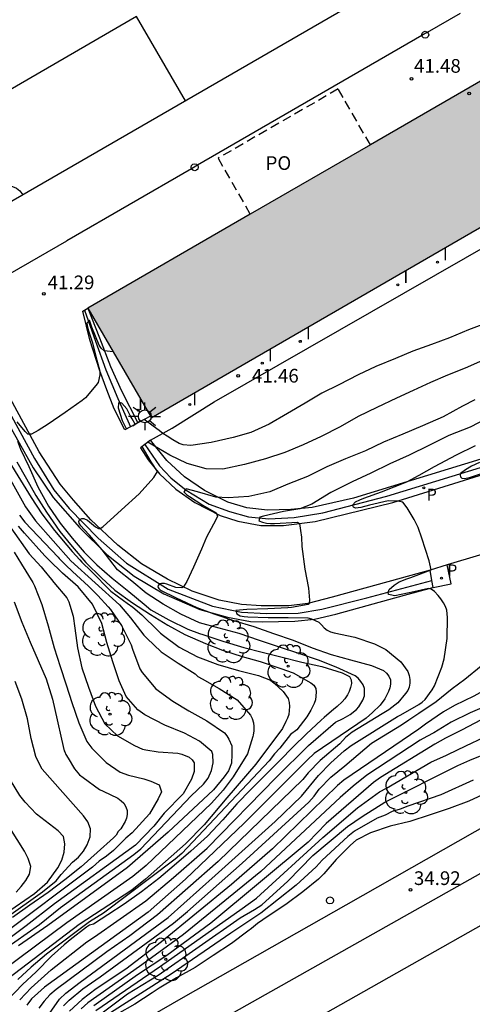
# Model space of a CAD drawing. Units: metres. Extents: x 579594 to 579946, y 4795289 to 4795541.
# Drawn here: x 579657 to 579682, y 4795397 to 4795451 of the extents above; entities that cross this region are included whole.
import ezdxf

# ---------------------------------------------------------------- set-up
doc = ezdxf.new("R2010")
doc.units = ezdxf.units.M
doc.linetypes.add('TRAZOS_NORMALES', pattern=[0.75, 0.5, -0.25])
for name, color, linetype in [('020104', 34, 'Continuous'), ('020204', 9, 'Continuous'), ('020308', 9, 'Continuous'), ('050103', 4, 'Continuous'), ('060121', 9, 'Continuous'), ('060124', 9, 'Continuous'), ('060144', 9, 'Continuous'), ('060145', 9, 'Continuous'), ('070105', 6, 'Continuous'), ('070106', 6, 'Continuous'), ('070114', 9, 'Continuous'), ('080121', 9, 'TRAZOS_NORMALES'), ('080201', 9, 'Continuous'), ('080316', 9, 'Continuous'), ('100116', 71, 'Continuous'), ('100120', 9, 'Continuous'), ('100202', 3, 'Continuous'), ('110101', 9, 'Continuous'), ('110103', 9, 'Continuous'), ('210201', 9, 'Continuous'), ('210205', 4, 'Continuous'), ('210301', 9, 'Continuous'), ('210305', 4, 'Continuous'), ('250206', 9, 'Continuous'), ('270204', 9, 'Continuous'), ('270304', 9, 'Continuous'), ('990501', 21, 'Continuous')]:
    doc.layers.add(name, color=color, linetype=linetype)
doc.layers.add('020105', color=24, linetype='Continuous', lineweight=30)
doc.layers.add('080111', color=7, linetype='Continuous', lineweight=30)
doc.styles.add('ARIAL', font='arial.ttf', dxfattribs={"height": 1})
doc.styles.add('ROMANS', font='romans__.ttf', dxfattribs={"height": 1})

# ---------------------------------------------------------------- blocks, each defined once
blk = doc.blocks.new('FAROLA')
for p, q in [((0, 0.355), (0, 0.755)), ((-0.355, 0), (-0.895, 0)), ((-0.63, 0.51), (-0.255, 0.245)), ((0.605, 0.49), (0.276, 0.223)), ((0.355, 0), (0.855, 0)), ((-0.65, -0.52), (-0.255, -0.24)), ((0, -0.355), (0, -0.755)), ((0.585, -0.52), (0.256, -0.246))]:
    blk.add_line(p, q)
blk.add_circle((0, 0), 0.355)
blk = doc.blocks.new('REIND')
blk.add_circle((0, 0), 0.055)
blk = doc.blocks.new('PLUVI3')
blk.add_circle((0, 0), 0.055)
blk = doc.blocks.new('ARBOL')
blk.add_circle((0, 0), 0.0587)
for centre, radius, start, end in [((-0.28, 0.855), 0.3, 359.2878, 173.6078), ((0.097, 0.97), 0.21, 23.1565, 160.4665), ((0.438, 0.881), 0.24, 301.578, 139.328), ((-0.564, 0.381), 0.532, 92.28, 254.58), ((0.656, 0.288), 0.443, 319.8556, 114.7656), ((-0.091, 0.321), 0.12, 119.14, 310.56), ((0.819, -0.249), 0.383, 235.5275, 62.0275), ((-0.556, -0.339), 0.555, 142.64, 266.54), ((-0.039, -0.384), 0.21, 189.64, 323.88), ((-0.301, -0.676), 0.45, 213.78, 295.32), ((0.299, -0.624), 0.532, 224.67, 0.24)]:
    blk.add_arc(centre, radius, start, end)
blk = doc.blocks.new('PUNTO')
blk.add_circle((0, 0), 0.075)
blk = doc.blocks.new('COTAPU')
blk.add_circle((0, 0), 0.075)
blk = doc.blocks.new('PLUVI1')
blk.add_circle((0, 0), 0.055)

msp = doc.modelspace()

# ---------------------------------------------------------------- hatches: boundary and pattern name
at = {"layer": '990501'}
msp.add_hatch(color=256, dxfattribs=at).paths.add_polyline_path([(579706.791, 4795453.432), (579703.346, 4795459.418), (579690.731, 4795452.126), (579690.002, 4795453.387), (579683.493, 4795449.623), (579684.222, 4795448.362), (579661.124, 4795435.008), (579664.591, 4795429.012), (579684.254, 4795440.409)])

# ---------------------------------------------------------------- linework, layer by layer
at = {"layer": '020104', "flags": 128}
for points, elevation in [([(579662.506, 4795432.618), (579662.018, 4795432.664), (579661.866, 4795432.808), (579661.754, 4795432.988), (579661.354, 4795433.956), (579661.216, 4795434.342), (579661.082, 4795434.176), (579661.104, 4795433.972), (579661.16, 4795433.768), (579661.298, 4795433.376), (579661.358, 4795433.17), (579661.616, 4795432.16), (579661.672, 4795431.956), (579661.778, 4795431.56), (579661.778, 4795431.348), (579661.694, 4795430.944), (579661.568, 4795430.772), (579661.002, 4795430.094), (579660.812, 4795429.95), (579659.894, 4795429.304), (579658.97, 4795428.666), (579658.418, 4795428.31), (579658.046, 4795428.104), (579657.846, 4795428.102), (579657.704, 4795428.256), (579657.268, 4795428.78)], 41), ([(579683.14, 4795434.279), (579681.934, 4795433.817), (579680.896, 4795433.383), (579679.91, 4795433.01), (579678.89, 4795432.652), (579677.93, 4795432.254), (579676.856, 4795431.82), (579675.902, 4795431.352), (579674.85, 4795430.814), (579673.92, 4795430.35), (579672.996, 4795429.814), (579672.03, 4795429.238), (579671.032, 4795428.664), (579670.034, 4795428.202), (579669.066, 4795427.92), (579667.874, 4795427.646), (579666.752, 4795427.492), (579666.33, 4795427.53), (579666.126, 4795427.598), (579665.77, 4795427.798), (579665.466, 4795428.006), (579665.231, 4795428.151), (579665.023, 4795428.304), (579664.707, 4795428.545), (579664.213, 4795428.913)], 41), ([(579682.862, 4795432.209), (579681.74, 4795431.73), (579680.788, 4795431.344), (579679.854, 4795430.938), (579678.904, 4795430.502), (579678, 4795430.072), (579676.92, 4795429.578), (579675.906, 4795429.07), (579674.918, 4795428.508), (579673.878, 4795427.99), (579672.888, 4795427.524), (579671.896, 4795427.108), (579670.84, 4795426.758), (579669.68, 4795426.45), (579668.5, 4795426.194), (579667.594, 4795426.208), (579666.554, 4795426.504), (579665.616, 4795426.954), (579664.672, 4795427.508), (579664.404, 4795427.667)], 40.5), ([(579663.725, 4795428.651), (579663.552, 4795428.956), (579663.448, 4795429.128), (579663.261, 4795429.49), (579662.982, 4795429.807), (579662.867, 4795429.835), (579662.799, 4795429.801), (579662.792, 4795429.554), (579663.006, 4795428.864), (579663.237, 4795428.388)], 40.5), ([(579682.92, 4795428.962), (579682.018, 4795428.5), (579680.854, 4795428.032), (579679.752, 4795427.486), (579678.678, 4795426.97), (579677.62, 4795426.496), (579676.584, 4795425.986), (579675.562, 4795425.506), (579674.404, 4795424.926), (579673.361, 4795424.274), (579672.717, 4795424.034), (579671.812, 4795423.876), (579670.722, 4795423.632), (579670.524, 4795423.566), (579670.48, 4795423.37), (579670.678, 4795423.288), (579670.892, 4795423.244), (579671.114, 4795423.224), (579671.326, 4795423.224), (579672.58, 4795423.298), (579672.696, 4795423.226), (579672.751, 4795422.842), (579672.795, 4795422.481), (579672.817, 4795421.972), (579672.994, 4795420.732), (579673.18, 4795419.677), (579673.237, 4795419.038), (579673.221, 4795418.862), (579673.161, 4795418.791), (579672.256, 4795418.626), (579672.056, 4795418.612), (579670.97, 4795418.562), (579669.822, 4795418.526), (579669.21, 4795418.47), (579669.262, 4795418.274), (579669.458, 4795418.178), (579669.67, 4795418.138), (579669.876, 4795418.124), (579670.982, 4795418.084), (579672.066, 4795418.084), (579673.15, 4795418.064), (579673.358, 4795418.004), (579673.742, 4795417.822), (579673.9, 4795417.682), (579674.05, 4795417.52), (579674.208, 4795417.388), (579674.394, 4795417.296), (579674.589, 4795417.234), (579675.711, 4795416.996), (579676.789, 4795416.644), (579677.405, 4795416.328), (579678.229, 4795415.658), (579678.603, 4795415.118), (579678.677, 4795414.902), (579678.715, 4795414.688), (579678.717, 4795414.48), (579678.689, 4795414.276), (579678.607, 4795414.092), (579678.493, 4795413.922), (579678.069, 4795413.42), (579677.895, 4795413.28), (579677.577, 4795413.024), (579677.202, 4795412.802), (579675.565, 4795411.813), (579675.21, 4795411.516), (579674.889, 4795411.168), (579673.817, 4795410.25), (579673.166, 4795409.586), (579672.875, 4795409.222), (579668.251, 4795404.734), (579664.941, 4795401.814), (579663.431, 4795400.657), (579662.173, 4795399.781), (579659.402, 4795397.731), (579659.047, 4795397.433), (579658.745, 4795397.089), (579658.458, 4795396.708)], 39.5), ([(579657.288, 4795427.734), (579657.452, 4795427.298), (579657.906, 4795426.334), (579658.396, 4795425.234), (579658.978, 4795424.18), (579659.614, 4795423.244), (579660.274, 4795422.428), (579660.938, 4795421.65), (579661.63, 4795420.956), (579662.454, 4795420.24), (579663.368, 4795419.502), (579664.206, 4795418.814), (579664.57, 4795418.506), (579665.564, 4795417.952), (579666.602, 4795417.442), (579667.228, 4795417.208), (579667.42, 4795417.148), (579668.5, 4795416.79), (579669.654, 4795416.448), (579670.652, 4795416.182), (579671.67, 4795415.922), (579672.822, 4795415.646), (579673.913, 4795415.394), (579675.027, 4795415.056), (579675.419, 4795414.846), (579675.525, 4795414.672), (579675.531, 4795414.464), (579675.487, 4795414.25), (579675.415, 4795414.036), (579675.321, 4795413.842), (579675.179, 4795413.638), (579675.027, 4795413.468), (579674.743, 4795413.218), (579674.558, 4795413.056), (579674.193, 4795412.736), (579674.035, 4795412.61), (579673.885, 4795412.462), (579673.067, 4795411.72), (579672.347, 4795411.012), (579671.625, 4795410.264), (579670.855, 4795409.498), (579670.039, 4795408.672), (579669.277, 4795407.886), (579668.497, 4795407.02), (579667.667, 4795406.111), (579666.751, 4795405.291), (579665.851, 4795404.515), (579665.009, 4795403.801), (579664.067, 4795403.081), (579663.108, 4795402.395), (579662.22, 4795401.819), (579661.85, 4795401.573), (579661.434, 4795401.307), (579661.23, 4795401.241), (579661.058, 4795401.131), (579660.168, 4795400.447), (579659.832, 4795400.175), (579659.15, 4795399.545), (579658.31, 4795398.697), (579657.556, 4795398.007), (579656.764, 4795397.155)], 41), ([(579657.407, 4795397.16), (579658.031, 4795397.82), (579659.119, 4795398.813), (579661.084, 4795400.34), (579661.486, 4795400.611), (579664.294, 4795402.579), (579665.814, 4795403.853), (579667.645, 4795405.453), (579671.412, 4795409.323), (579673.184, 4795411.084), (579674.669, 4795412.356), (579675.088, 4795412.552), (579675.462, 4795412.77), (579675.799, 4795413.04), (579675.935, 4795413.194), (579676.153, 4795413.564), (579676.237, 4795413.788), (579676.251, 4795413.994), (579676.239, 4795414.2), (579676.167, 4795414.406), (579676.047, 4795414.586), (579675.893, 4795414.756), (579675.739, 4795414.888), (579674.693, 4795415.356), (579673.735, 4795415.746), (579672.658, 4795416.114), (579671.61, 4795416.458), (579670.502, 4795416.824), (579669.392, 4795417.2), (579668.304, 4795417.494), (579667.226, 4795417.798), (579666.218, 4795418.266), (579665.25, 4795418.804), (579664.318, 4795419.406), (579663.526, 4795420.064), (579662.744, 4795420.694), (579661.919, 4795421.777), (579661.229, 4795422.591), (579660.927, 4795422.896), (579660.753, 4795423.099), (579660.654, 4795423.249), (579660.635, 4795423.325), (579660.654, 4795423.394), (579660.69, 4795423.443), (579660.799, 4795423.489), (579660.913, 4795423.495), (579661.115, 4795423.413), (579661.551, 4795423.048), (579661.718, 4795422.956), (579661.811, 4795422.952), (579661.957, 4795423.042), (579662.968, 4795423.965), (579663.929, 4795424.844), (579664.734, 4795425.74), (579664.944, 4795426.065), (579664.584, 4795426.602), (579664.093, 4795427.435)], 40.5), ([(579659.032, 4795396.414), (579659.583, 4795397.207), (579659.935, 4795397.536), (579660.706, 4795398.126), (579665.519, 4795401.675), (579668.093, 4795403.959), (579671.359, 4795406.924), (579672.799, 4795408.306), (579673.733, 4795409.439), (579674.412, 4795410.137), (579675.138, 4795410.782), (579675.524, 4795411.079), (579678.05, 4795412.659), (579678.227, 4795412.76), (579679.215, 4795413.326), (579679.395, 4795413.45), (579679.561, 4795413.594), (579679.949, 4795414.13), (579680.065, 4795414.338), (579680.475, 4795415.36), (579680.597, 4795415.816), (579680.767, 4795416.94), (579680.771, 4795418.076), (579680.769, 4795418.282), (579680.737, 4795418.48), (579680.665, 4795418.678), (579680.561, 4795418.874), (579680.422, 4795419.11), (579680.27, 4795419.281), (579680.068, 4795419.502), (579679.884, 4795419.629), (579679.75, 4795419.66), (579678.939, 4795419.486), (579677.893, 4795419.268), (579677.638, 4795419.312), (579677.55, 4795419.344), (579677.539, 4795419.469), (579677.601, 4795419.616), (579677.866, 4795419.857), (579678.138, 4795420.027), (579678.561, 4795420.196), (579678.773, 4795420.276), (579679.878, 4795420.691), (579679.769, 4795421.176), (579679.376, 4795422.416), (579679.174, 4795423.011), (579678.96, 4795423.441), (579678.686, 4795423.902), (579678.58, 4795424.087), (579678.342, 4795424.383), (579678.067, 4795424.452), (579677.544, 4795424.458), (579676.522, 4795424.234), (579676.042, 4795424.102), (579675.757, 4795424.064), (579675.637, 4795424.115), (579675.589, 4795424.231), (579675.751, 4795424.412), (579675.986, 4795424.526), (579676.216, 4795424.618), (579677.178, 4795424.947), (579678.561, 4795425.505), (579679.227, 4795425.871), (579680.062, 4795426.339), (579681.27, 4795426.986), (579682.305, 4795427.496)], 39), ([(579656.814, 4795426.638), (579657.458, 4795425.596), (579658.026, 4795424.648), (579658.626, 4795423.754), (579659.316, 4795422.846), (579660.272, 4795421.697), (579660.684, 4795421.237), (579660.804, 4795421.103), (579661.315, 4795420.623), (579662.378, 4795419.517), (579663.076, 4795419.006), (579663.278, 4795418.861), (579663.587, 4795418.641), (579664.087, 4795418.235), (579664.946, 4795417.368), (579665.094, 4795417.226), (579665.264, 4795417.09), (579666.124, 4795416.452), (579667.126, 4795415.936), (579668.232, 4795415.502), (579669.354, 4795415.176), (579670.45, 4795414.908), (579671.118, 4795414.652), (579671.31, 4795414.494), (579671.806, 4795414.036), (579672.081, 4795413.658), (579672.131, 4795413.436), (579672.145, 4795413.214), (579672.107, 4795412.774), (579672.037, 4795412.578), (579671.956, 4795412.39), (579671.759, 4795412.005), (579670.315, 4795410.058), (579668.724, 4795408.216), (579667.484, 4795406.734), (579666.467, 4795405.706), (579664.285, 4795403.762), (579663.527, 4795403.163), (579660.656, 4795401.286), (579656.744, 4795398.29)], 42), ([(579657.254, 4795426.6), (579657.78, 4795425.668), (579658.294, 4795424.756), (579658.876, 4795423.84), (579659.598, 4795422.788), (579660.272, 4795421.974), (579661.026, 4795421.098), (579661.874, 4795420.25), (579662.61, 4795419.578), (579663.568, 4795418.88), (579664.548, 4795418.244), (579665.506, 4795417.67), (579666.432, 4795417.152), (579667.556, 4795416.654), (579668.49, 4795416.294), (579669.564, 4795415.94), (579670.552, 4795415.67), (579671.672, 4795415.284), (579672.346, 4795415.05), (579673.313, 4795414.51), (579673.473, 4795414.386), (579673.589, 4795414.2), (579673.601, 4795414), (579673.565, 4795413.578), (579673.497, 4795413.38), (579673.311, 4795413.002), (579673.1, 4795412.649), (579672.546, 4795411.93), (579672.195, 4795411.672), (579671.626, 4795410.925), (579671.325, 4795410.613), (579671.029, 4795410.236), (579666.261, 4795405.174), (579665.901, 4795404.867), (579661.983, 4795401.902), (579661.216, 4795401.428), (579658.871, 4795399.662), (579658.03, 4795398.942), (579657.3, 4795398.285)], 41.5), ([(579682.522, 4795426.565), (579682.083, 4795426.353), (579681.754, 4795426.163), (579681.488, 4795425.95), (579681.463, 4795425.866), (579681.482, 4795425.777), (579681.558, 4795425.701), (579681.711, 4795425.693), (579681.986, 4795425.744), (579682.581, 4795425.936)], 38.5), ([(579657.405, 4795423.681), (579657.685, 4795423.296), (579659.502, 4795421.375), (579659.572, 4795421.312), (579659.926, 4795420.948), (579660.294, 4795420.606), (579661.16, 4795419.796), (579661.676, 4795419.28), (579662.241, 4795418.66), (579662.374, 4795418.514), (579662.978, 4795417.646), (579663.504, 4795416.59), (579663.578, 4795416.356), (579663.962, 4795415.268), (579664.094, 4795415.074), (579664.838, 4795414.176), (579665.768, 4795413.512), (579666.64, 4795412.976), (579667.63, 4795412.428), (579668.594, 4795411.78), (579668.73, 4795411.6), (579668.832, 4795411.424), (579668.995, 4795411.051), (579669.003, 4795410.594), (579668.972, 4795410.11), (579668.807, 4795409.694), (579668.579, 4795409.357), (579667.998, 4795408.65), (579665.516, 4795406.339), (579663.306, 4795404.401), (579658.942, 4795401.222), (579657.346, 4795400.124)], 43), ([(579656.93, 4795422.994), (579657.933, 4795421.559), (579658.572, 4795420.856), (579658.728, 4795420.678), (579659.142, 4795420.158), (579659.28, 4795419.994), (579659.986, 4795419.148), (579660.088, 4795418.942), (579660.154, 4795418.75), (579660.328, 4795418.16), (579660.42, 4795417.506), (579660.568, 4795416.428), (579660.81, 4795415.318), (579661.168, 4795414.27), (579661.55, 4795413.236), (579662.066, 4795412.27), (579662.744, 4795411.604), (579663.682, 4795411.07), (579664.112, 4795410.886), (579664.306, 4795410.834), (579664.964, 4795410.738), (579666.038, 4795410.654), (579666.262, 4795410.596), (579666.658, 4795410.432), (579666.83, 4795410.292), (579666.946, 4795410.128), (579666.938, 4795409.658), (579666.802, 4795409.232), (579666.336, 4795408.442), (579665.306, 4795407.378), (579664.735, 4795406.666), (579663.728, 4795405.623), (579659.309, 4795402.414), (579657.759, 4795401.215), (579656.194, 4795400.051)], 44), ([(579656.463, 4795399.858), (579658.489, 4795401.292), (579659.633, 4795402.21), (579663.646, 4795405.123), (579664.027, 4795405.431), (579666.778, 4795408.326), (579667.456, 4795408.966), (579667.699, 4795409.286), (579667.888, 4795409.707), (579667.974, 4795410.126), (579667.966, 4795410.586), (579667.908, 4795410.744), (579667.236, 4795411.312), (579666.406, 4795411.744), (579665.33, 4795412.196), (579664.238, 4795412.758), (579663.854, 4795413.038), (579663.23, 4795413.754), (579662.84, 4795414.622), (579662.494, 4795415.65), (579662.172, 4795416.712), (579661.892, 4795417.756), (579661.384, 4795418.818), (579660.608, 4795419.752), (579659.752, 4795420.508), (579659.014, 4795421.21), (579658.783, 4795421.459), (579657.668, 4795422.69), (579657.351, 4795423.072)], 43.5), ([(579657.097, 4795421.656), (579657.504, 4795420.994), (579658.12, 4795420.002), (579658.212, 4795419.814), (579658.61, 4795418.798), (579658.958, 4795417.62), (579659.298, 4795416.416), (579659.612, 4795415.408), (579659.95, 4795414.394), (579660.262, 4795413.436), (579660.64, 4795412.311), (579661.072, 4795411.301), (579661.354, 4795410.927), (579662.14, 4795410.139), (579662.896, 4795409.625), (579663.346, 4795409.459), (579664.187, 4795409.246), (579664.576, 4795409.13), (579665.024, 4795408.928), (579665.155, 4795408.548), (579664.974, 4795408.163), (579664.506, 4795407.337), (579663.552, 4795406.307), (579663.209, 4795406.012), (579662.526, 4795405.337), (579662.15, 4795405.015), (579661.755, 4795404.747), (579661.393, 4795404.425), (579656.334, 4795400.634)], 44.5), ([(579688.689, 4795417.824), (579688.413, 4795417.61), (579687.497, 4795416.906), (579686.559, 4795416.328), (579685.525, 4795415.724), (579684.597, 4795415.162), (579683.667, 4795414.586), (579683.207, 4795414.33), (579682.225, 4795413.782), (579681.165, 4795413.258), (579680.555, 4795412.922), (579679.579, 4795412.246), (579679.209, 4795411.976), (579675.118, 4795409.176), (579674.764, 4795408.881), (579671.225, 4795405.433), (579668.975, 4795403.476), (579665.156, 4795400.345), (579663.205, 4795398.85), (579661.589, 4795397.759), (579660.812, 4795397.178), (579660.127, 4795396.544)], 38), ([(579659.803, 4795396.843), (579660.115, 4795397.151), (579660.856, 4795397.769), (579661.808, 4795398.427), (579665.808, 4795401.365), (579666.574, 4795402.002), (579669.561, 4795404.644), (579673.197, 4795407.979), (579673.49, 4795408.311), (579673.77, 4795408.682), (579674.413, 4795409.349), (579675.164, 4795409.962), (579676.626, 4795411.206), (579678.271, 4795412.202), (579678.672, 4795412.479), (579679.211, 4795412.852), (579680.153, 4795413.494), (579681.039, 4795414.188), (579681.719, 4795414.714), (579682.625, 4795415.44)], 38.5), ([(579689.788, 4795415.853), (579688.801, 4795415.42), (579687.681, 4795414.926), (579686.605, 4795414.38), (579685.673, 4795413.884), (579684.615, 4795413.448), (579683.649, 4795413.004), (579682.589, 4795412.472), (579681.587, 4795411.942), (579680.663, 4795411.474), (579680.096, 4795411.146), (579677.126, 4795409.326), (579676.728, 4795409.05), (579674.154, 4795406.814), (579673.172, 4795405.781), (579667.853, 4795401.35), (579665.444, 4795399.592), (579663.835, 4795398.526), (579661.466, 4795396.837)], 37), ([(579661.563, 4795396.572), (579665.096, 4795399.003), (579669.565, 4795402.162), (579670.349, 4795402.73), (579673.967, 4795406.049), (579675.858, 4795407.667), (579677.065, 4795408.55), (579677.451, 4795408.752), (579679.869, 4795410.161), (579680.732, 4795410.551), (579680.801, 4795410.582), (579681.775, 4795411.054), (579682.779, 4795411.54), (579683.749, 4795411.954), (579684.709, 4795412.476), (579685.701, 4795412.992), (579686.697, 4795413.454), (579687.657, 4795413.928), (579688.764, 4795414.387), (579689.456, 4795414.602), (579690.326, 4795414.889)], 36.5), ([(579656.69, 4795401.662), (579658.651, 4795403.075), (579659.393, 4795403.673), (579659.668, 4795404.029), (579660.285, 4795404.694), (579660.623, 4795404.97), (579660.894, 4795405.29), (579661.099, 4795405.65), (579661.252, 4795406.08), (579661.269, 4795406.515), (579661.132, 4795406.903), (579660.886, 4795407.236), (579658.636, 4795409.782), (579658.422, 4795410.196), (579658.296, 4795410.477), (579658.028, 4795411.453), (579657.826, 4795412.539), (579657.52, 4795413.621), (579657.152, 4795414.583)], 45.5), ([(579661.763, 4795396.342), (579663.291, 4795397.491), (579664.97, 4795398.52), (579669.452, 4795401.643), (579670.243, 4795402.098), (579670.629, 4795402.37), (579672.061, 4795403.659), (579673.415, 4795405.063), (579675.309, 4795406.653), (579676.126, 4795407.192), (579677.357, 4795407.982), (579681.345, 4795409.977), (579682.005, 4795410.276), (579683.069, 4795410.72), (579684.007, 4795411.104), (579685.113, 4795411.66), (579686.013, 4795412.15), (579687.077, 4795412.692), (579688.046, 4795413.191), (579688.877, 4795413.493), (579689.683, 4795413.72), (579690.375, 4795413.858), (579690.848, 4795413.954)], 36), ([(579656.64, 4795401.895), (579658.218, 4795402.987), (579658.926, 4795403.605), (579659.498, 4795404.381), (579659.704, 4795404.804), (579659.831, 4795405.249), (579659.878, 4795405.691), (579659.799, 4795406.103), (579659.516, 4795406.416), (579658.334, 4795407.317), (579657.713, 4795407.97), (579657.418, 4795408.339), (579656.907, 4795409.173)], 46), ([(579682.188, 4795409.187), (579680.417, 4795408.385), (579678.62, 4795407.752), (579678.195, 4795407.587), (579677.764, 4795407.46), (579677.368, 4795407.266), (579676.939, 4795407.099), (579675.705, 4795406.391), (579675.333, 4795406.098), (579673.924, 4795404.805), (579673.599, 4795404.446), (579672.514, 4795403.433), (579670.578, 4795401.911), (579668.936, 4795400.802), (579665.683, 4795398.568), (579661.974, 4795396.193)], 35.5), ([(579657.212, 4795403.049), (579657.484, 4795403.357), (579657.738, 4795403.691), (579657.946, 4795404.041), (579658.02, 4795404.45), (579657.875, 4795404.889), (579657.665, 4795405.299), (579655.56, 4795408.633)], 46.5)]:
    msp.add_lwpolyline(points, dxfattribs=dict(at, elevation=elevation))
at = {"layer": '020105', "flags": 128}
for points, elevation in [([(579682.266, 4795429.99), (579681.592, 4795429.646), (579680.536, 4795429.054), (579679.416, 4795428.562), (579678.344, 4795428.11), (579677.288, 4795427.68), (579676.302, 4795427.202), (579675.2, 4795426.766), (579674.194, 4795426.318), (579673.138, 4795425.8), (579672.056, 4795425.372), (579671.07, 4795424.964), (579669.924, 4795424.7), (579668.794, 4795424.622), (579668.128, 4795424.658), (579667.12, 4795424.962), (579666.506, 4795425.112), (579666.372, 4795424.96), (579666.518, 4795424.812), (579666.682, 4795424.696), (579667.408, 4795424.218), (579668.144, 4795423.814), (579668.206, 4795423.618), (579668.12, 4795423.426), (579667.608, 4795422.476), (579667.338, 4795421.814), (579666.895, 4795420.84), (579666.535, 4795420.056), (579666.355, 4795419.753), (579666.266, 4795419.711), (579665.931, 4795419.73), (579665.45, 4795419.913), (579665.321, 4795419.947), (579665.159, 4795419.947), (579665.054, 4795419.916), (579664.968, 4795419.834), (579664.963, 4795419.76), (579665.012, 4795419.663), (579665.109, 4795419.583), (579665.962, 4795419.15), (579667.076, 4795418.634), (579668.018, 4795418.282), (579669.088, 4795417.918), (579670.192, 4795417.596), (579671.278, 4795417.21), (579672.342, 4795416.846), (579673.382, 4795416.43), (579674.421, 4795416.056), (579675.475, 4795415.772), (579676.623, 4795415.458), (579677.283, 4795415.178), (579677.445, 4795415.044), (579677.577, 4795414.868), (579677.659, 4795414.664), (579677.661, 4795414.44), (579677.627, 4795414.238), (579677.553, 4795414.024), (579677.355, 4795413.626), (579677.095, 4795413.286), (579676.677, 4795412.891), (579676.339, 4795412.572), (579673.489, 4795410.635), (579673.138, 4795410.292), (579669.671, 4795406.827), (579666.467, 4795403.758), (579664.425, 4795401.957), (579658.758, 4795397.855), (579658.39, 4795397.533), (579658.06, 4795397.21), (579657.792, 4795396.879)], 40), ([(579656.052, 4795427.129), (579657.731, 4795424.14), (579658.276, 4795423.375), (579660.201, 4795421.189), (579662.853, 4795418.779), (579663.466, 4795418.056), (579664.198, 4795417.106), (579664.346, 4795416.942), (579665.144, 4795416.198), (579666.056, 4795415.574), (579666.986, 4795414.994), (579667.142, 4795414.858), (579667.368, 4795414.73), (579668.306, 4795414.194), (579669.28, 4795413.57), (579670.024, 4795412.746), (579670.106, 4795412.56), (579670.174, 4795412.32), (579670.202, 4795412.12), (579670.2, 4795411.876), (579670.17, 4795411.652), (579670.143, 4795411.57), (579669.845, 4795410.63), (579669.063, 4795409.369), (579668.516, 4795408.636), (579667.89, 4795407.926), (579664.324, 4795404.507), (579663.586, 4795403.918), (579659.979, 4795401.385), (579656.484, 4795398.764)], 42.5), ([(579657.11, 4795418.936), (579657.522, 4795417.828), (579657.978, 4795416.734), (579658.42, 4795415.73), (579658.856, 4795414.718), (579659.204, 4795413.615), (579659.456, 4795412.491), (579659.692, 4795411.433), (579659.842, 4795410.789), (579659.869, 4795410.729), (579659.936, 4795410.577), (579660.05, 4795410.377), (579660.396, 4795409.795), (579660.676, 4795409.467), (579660.868, 4795409.323), (579661.772, 4795408.669), (579661.969, 4795408.576), (579662.776, 4795408.193), (579662.954, 4795408.057), (579663.1, 4795407.919), (579663.208, 4795407.731), (579663.272, 4795407.513), (579663.272, 4795407.307), (579663.246, 4795407.107), (579663.166, 4795406.913), (579662.932, 4795406.523), (579662.792, 4795406.371), (579662.67, 4795406.179), (579662.528, 4795406.023), (579661.638, 4795405.219), (579660.77, 4795404.445), (579659.874, 4795403.733), (579658.954, 4795403.035), (579657.956, 4795402.343), (579657.02, 4795401.661)], 45), ([(579689.168, 4795416.964), (579688.179, 4795416.314), (579687.269, 4795415.688), (579686.263, 4795414.994), (579686.063, 4795414.866), (579685.061, 4795414.352), (579684.085, 4795413.852), (579683.039, 4795413.31), (579682.019, 4795412.86), (579680.979, 4795412.35), (579680.033, 4795411.768), (579679.646, 4795411.567), (579679.289, 4795411.368), (579676.366, 4795409.453), (579675.62, 4795408.851), (579674.907, 4795408.235), (579670.584, 4795404.187), (579666.361, 4795400.744), (579664.81, 4795399.602), (579663.956, 4795398.985), (579661.133, 4795397.006), (579660.763, 4795396.675)], 37.5), ([(579682.93, 4795408.493), (579681.937, 4795408.03), (579680.873, 4795407.638), (579679.827, 4795407.276), (579678.713, 4795406.928), (579677.651, 4795406.666), (579676.575, 4795406.308), (579675.795, 4795405.906), (579675.473, 4795405.618), (579674.705, 4795404.836), (579674.029, 4795404.056), (579673.729, 4795403.764), (579672.879, 4795403.077), (579671.955, 4795402.385), (579670.983, 4795401.737), (579670.397, 4795401.333), (579670.067, 4795401.075), (579669.873, 4795400.929), (579668.975, 4795400.237), (579667.981, 4795399.589), (579666.991, 4795398.929), (579665.977, 4795398.363), (579665.029, 4795397.803), (579664.651, 4795397.539), (579663.699, 4795396.933), (579662.729, 4795396.377)], 35)]:
    msp.add_lwpolyline(points, dxfattribs=dict(at, elevation=elevation))
at = {"layer": '050103'}
for points in [[(579635.703, 4795465.88, 41.183), (579640.585, 4795457.36, 41.171), (579648.641, 4795443.46, 41.155), (579656.024, 4795430.764, 40.995), (579658.212, 4795426.788, 40.731), (579659.28, 4795425.068, 40.659), (579660.108, 4795424.044, 40.559), (579661.688, 4795422.412, 40.463), (579663.244, 4795421.052, 40.227), (579665.512, 4795419.628, 39.947), (579667.94, 4795418.7, 39.759), (579669.516, 4795418.364, 39.591), (579670.892, 4795418.304, 39.483), (579672.624, 4795418.316, 39.367), (579673.912, 4795418.54, 39.291), (579676.379, 4795419.16, 39.091), (579679.925, 4795420.106, 38.826)], [(579660.947, 4795434.903, 41.104), (579661.552, 4795433.193, 40.965), (579662.12, 4795431.629, 40.795), (579662.766, 4795430.059, 40.601), (579663.463, 4795428.51, 40.451)], [(579664.242, 4795427.546, 40.465), (579665.044, 4795426.378, 40.349), (579665.668, 4795425.73, 40.233), (579666.5, 4795425.042, 40.057), (579667.764, 4795424.286, 39.869), (579668.876, 4795423.878, 39.769), (579669.912, 4795423.582, 39.601), (579671.012, 4795423.486, 39.481), (579672.396, 4795423.554, 39.329), (579673.964, 4795423.814, 39.185), (579677.472, 4795424.714, 38.877), (579687.519, 4795427.805, 37.985), (579698.363, 4795431.081, 36.897), (579704.711, 4795433.061, 36.421), (579710.785, 4795434.952, 35.929)]]:
    msp.add_polyline3d(points, dxfattribs=at)
at = {"layer": '060121'}
for points in [[(579660.852, 4795434.847, 41.151), (579660.947, 4795434.903, 41.151)], [(579660.947, 4795434.903, 41.151), (579661.124, 4795435.008, 41.151)], [(579663.463, 4795428.51, 40.789), (579663.146, 4795428.339, 40.689)], [(579663.863, 4795428.725, 40.914), (579663.463, 4795428.51, 40.789)], [(579664.242, 4795427.546, 40.625), (579664, 4795427.366, 40.613)], [(579664.554, 4795427.778, 40.64), (579664.242, 4795427.546, 40.625)], [(579679.925, 4795420.106, 39.094), (579679.83, 4795420.676, 39.088)], [(579679.987, 4795419.725, 39.099), (579679.925, 4795420.106, 39.094)]]:
    msp.add_polyline3d(points, dxfattribs=at)
at = {"layer": '060124'}
for points in [[(579661.124, 4795435.008, 41.151), (579661.768, 4795433.385, 41.063), (579662.374, 4795431.805, 40.953), (579662.974, 4795430.483, 40.861), (579663.863, 4795428.725, 40.722)], [(579680.769, 4795420.958, 39.024), (579679.83, 4795420.676, 39.102)], [(579679.987, 4795419.725, 39.079), (579680.987, 4795419.928, 39.015), (579680.769, 4795420.958, 39.024)]]:
    msp.add_polyline3d(points, dxfattribs=at)
at = {"layer": '060144'}
for points in [[(579679.379, 4795449.919, 41.937), (579667.122, 4795442.82, 41.91)], [(579679.685, 4795450.096, 41.938), (579679.379, 4795449.919, 41.937)], [(579666.798, 4795442.632, 41.91), (579659.986, 4795438.688, 41.895)], [(579667.122, 4795442.82, 41.91), (579666.798, 4795442.632, 41.91)], [(579692.891, 4795409.898, 35.831), (579664.812, 4795394.037, 35.55), (579691.849, 4795346.166, 35.815), (579721.972, 4795363.181, 36.116)]]:
    msp.add_polyline3d(points, dxfattribs=at)
at = {"layer": '060145'}
for points in [[(579679.83, 4795420.676, 39.102), (579679.295, 4795420.516, 39.147), (579674.476, 4795419.184, 39.527), (579673.152, 4795418.844, 39.591), (579672.116, 4795418.716, 39.639), (579670.592, 4795418.712, 39.739), (579669.532, 4795418.792, 39.791), (579668.296, 4795419.024, 39.899), (579666.824, 4795419.52, 40.047), (579665.484, 4795420.184, 40.191), (579664.064, 4795421.024, 40.335), (579662.776, 4795422.044, 40.467), (579661.3, 4795423.432, 40.659), (579660.34, 4795424.496, 40.775), (579659.624, 4795425.384, 40.871), (579658.48, 4795427.136, 41.027), (579655.796, 4795432.072, 41.295), (579651.209, 4795439.812, 41.279), (579645.037, 4795450.372, 41.307), (579636.019, 4795466.063, 41.449)], [(579634.537, 4795465.206, 41.42), (579634.775, 4795464.794, 41.335), (579635.554, 4795465.244, 41.335), (579639.217, 4795458.992, 41.351), (579646.065, 4795447.256, 41.319), (579654.892, 4795432.072, 41.199), (579658.148, 4795426.26, 40.931), (579659.236, 4795424.648, 40.795), (579660.668, 4795423.008, 40.627), (579662.172, 4795421.528, 40.499), (579663.668, 4795420.348, 40.339), (579665.284, 4795419.376, 40.191), (579667.256, 4795418.52, 40.011), (579668.76, 4795418.092, 39.899), (579670.016, 4795417.864, 39.783), (579670.66, 4795417.836, 39.675), (579672.432, 4795417.884, 39.615), (579673.504, 4795417.988, 39.539), (579674.672, 4795418.268, 39.443), (579678.427, 4795419.3, 39.171), (579679.983, 4795419.724, 39.079), (579679.987, 4795419.725, 39.079)], [(579664.554, 4795427.778, 40.64), (579665.74, 4795428.431, 41.239), (579668.04, 4795429.874, 41.533), (579693.868, 4795444.709, 41.401), (579703.875, 4795450.396, 41.293), (579706.926, 4795443.468, 40.675)], [(579663.146, 4795428.339, 40.689), (579662.576, 4795429.501, 40.801), (579662.176, 4795430.539, 40.869), (579661.778, 4795431.577, 40.965), (579661.242, 4795433.265, 41.059), (579660.852, 4795434.847, 41.151)], [(579710.703, 4795435.293, 36.185), (579700.763, 4795432.261, 37.017), (579684.851, 4795427.43, 38.481), (579675.636, 4795424.61, 39.281), (579673.384, 4795424.094, 39.461), (579672.228, 4795423.99, 39.673), (579670.944, 4795423.954, 39.769), (579669.808, 4795424.082, 39.889), (579668.776, 4795424.398, 40.001), (579667.496, 4795425.034, 40.225), (579666.404, 4795425.778, 40.381), (579665.444, 4795426.662, 40.505), (579664.554, 4795427.778, 40.64)], [(579664, 4795427.366, 40.613), (579664.432, 4795426.698, 40.565), (579665.044, 4795425.942, 40.421), (579665.932, 4795425.098, 40.305), (579666.98, 4795424.374, 40.121), (579668.36, 4795423.666, 39.917), (579669.332, 4795423.346, 39.825), (579670.584, 4795423.122, 39.693), (579671.812, 4795423.11, 39.609), (579673.548, 4795423.338, 39.477), (579677.792, 4795424.366, 39.033), (579694.227, 4795429.501, 37.593), (579710.861, 4795434.641, 36.177)], [(579663.863, 4795428.725, 40.722), (579663.864, 4795428.725, 40.722)], [(579685.879, 4795422.489, 38.597), (579680.769, 4795420.958, 39.024)]]:
    msp.add_polyline3d(points, dxfattribs=at)
at = {"layer": '070105'}
msp.add_polyline3d([(579664.545, 4795429.091, 41.129), (579663.864, 4795428.725, 40.922)], dxfattribs=at)
at = {"layer": '070106'}
for points in [[(579679.685, 4795450.096, 41.938), (579681.494, 4795451.144, 41.942)], [(579656.89, 4795436.894, 41.888), (579659.986, 4795438.688, 41.895)]]:
    msp.add_polyline3d(points, dxfattribs=at)
at = {"layer": '070114'}
for points in [[(579679.379, 4795449.919, 41.523), (579679.368, 4795449.959, 41.523), (579679.394, 4795450.055, 41.523), (579679.464, 4795450.125, 41.523), (579679.56, 4795450.151, 41.523)], [(579679.685, 4795450.096, 41.523), (579679.726, 4795450.055, 41.523), (579679.752, 4795449.959, 41.523), (579679.726, 4795449.863, 41.523), (579679.656, 4795449.793, 41.523), (579679.56, 4795449.767, 41.523), (579679.464, 4795449.793, 41.523), (579679.394, 4795449.863, 41.523), (579679.379, 4795449.919, 41.523)], [(579679.56, 4795450.151, 41.523), (579679.656, 4795450.125, 41.523), (579679.685, 4795450.096, 41.523)], [(579666.798, 4795442.632, 41.503), (579666.776, 4795442.712, 41.503), (579666.802, 4795442.808, 41.503), (579666.872, 4795442.878, 41.503), (579666.968, 4795442.904, 41.503)], [(579666.968, 4795442.904, 41.503), (579667.064, 4795442.878, 41.503), (579667.122, 4795442.82, 41.503)], [(579667.122, 4795442.82, 41.503), (579667.134, 4795442.808, 41.503), (579667.16, 4795442.712, 41.503), (579667.134, 4795442.616, 41.503), (579667.064, 4795442.546, 41.503), (579666.968, 4795442.52, 41.503), (579666.872, 4795442.546, 41.503), (579666.802, 4795442.616, 41.503), (579666.798, 4795442.632, 41.503)]]:
    msp.add_polyline3d(points, dxfattribs=at)
at = {"layer": '080111'}
for points in [[(579664.545, 4795429.091, 41.148), (579664.591, 4795429.012, 41.099), (579684.254, 4795440.409, 41.236), (579706.791, 4795453.432, 41.219), (579703.346, 4795459.418, 44.963)], [(579703.346, 4795459.418, 44.963), (579690.731, 4795452.126, 44.923), (579690.002, 4795453.387, 44.98), (579683.493, 4795449.623, 44.944), (579684.222, 4795448.362, 44.856), (579676.568, 4795443.937, 44.834)], [(579676.568, 4795443.937, 44.834), (579670.005, 4795440.142, 44.816)], [(579670.005, 4795440.142, 44.816), (579661.124, 4795435.008, 44.791)], [(579661.124, 4795435.008, 44.791), (579664.545, 4795429.091, 41.148)]]:
    msp.add_polyline3d(points, dxfattribs=at)
at = {"layer": '080121'}
msp.add_polyline3d([(579676.568, 4795443.937, 44.883), (579674.805, 4795446.997, 45.073), (579668.243, 4795443.203, 45.046), (579670.005, 4795440.142, 44.824)], dxfattribs=at)
at = {"layer": '100116'}
msp.add_polyline3d([(579683.467, 4795355.618, 34.911), (579682.144, 4795357.996, 34.911), (579672.495, 4795375.145, 34.901), (579664.285, 4795389.607, 34.909), (579661.543, 4795394.537, 34.843), (579666.365, 4795397.309, 34.859), (579675.245, 4795402.36, 34.905), (579691.996, 4795411.895, 34.926)], dxfattribs=at)
at = {"layer": '100120'}
msp.add_polyline3d([(579674.359, 4795402.794, 34.761), (579674.455, 4795402.768, 34.761), (579674.525, 4795402.698, 34.761), (579674.551, 4795402.602, 34.761), (579674.525, 4795402.506, 34.761), (579674.455, 4795402.436, 34.761), (579674.359, 4795402.41, 34.761), (579674.263, 4795402.436, 34.761), (579674.193, 4795402.506, 34.761), (579674.167, 4795402.602, 34.761), (579674.193, 4795402.698, 34.761), (579674.263, 4795402.768, 34.761), (579674.359, 4795402.794, 34.761)], dxfattribs=at)
at = {"layer": '110101'}
for points in [[(579663.784, 4795450.961, 41.499), (579654.049, 4795445.301, 41.499)], [(579666.458, 4795446.343, 41.416), (579663.784, 4795450.961, 41.438)], [(579656.226, 4795441.542, 41.435), (579656.513, 4795441.672, 41.435), (579656.705, 4795441.676, 41.439), (579657.009, 4795441.66, 41.439), (579657.229, 4795441.56, 41.439), (579657.417, 4795441.432, 41.439), (579657.582, 4795441.204, 41.439)]]:
    msp.add_polyline3d(points, dxfattribs=at)
at = {"layer": '110103'}
for points in [[(579671.739, 4795540.245, 41.419), (579711.134, 4795472.213, 41.419), (579656.713, 4795440.7, 41.415), (579606.666, 4795527.127, 41.415), (579629.32, 4795540.246, 41.417)], [(579692.574, 4795349.53, 34.955), (579667.993, 4795392.969, 34.927), (579694.027, 4795407.7, 34.927), (579718.607, 4795364.261, 34.955), (579692.574, 4795349.53, 34.955)]]:
    msp.add_polyline3d(points, dxfattribs=at)

# ---------------------------------------------------------------- block references
at = {"layer": '020204', "rotation": 359.9987685839998}
for p in [(579678.818, 4795447.553, 41.476), (579658.73, 4795435.782, 41.292), (579669.346, 4795431.308, 41.46), (579678.751, 4795403.188, 34.924)]:
    msp.add_blockref('COTAPU', p, dxfattribs=at)
at = {"layer": '080201', "rotation": 359.9987685839998}
msp.add_blockref('PUNTO', (579681.956, 4795446.75, 44.892), dxfattribs=at)
at = {"layer": '100202', "rotation": 359.9987685839998}
for p in [(579661.944, 4795417.144, 46.216), (579668.792, 4795416.776, 43.912), (579672.076, 4795415.416, 44.216), (579668.928, 4795413.672, 45.84), (579662.344, 4795412.796, 46.392), (579678.503, 4795408.504, 39.256), (579665.395, 4795399.381, 39.012)]:
    msp.add_blockref('ARBOL', p, dxfattribs=at)
at = {"layer": '210201', "rotation": 359.9987685839998}
msp.add_blockref('PLUVI1', (579680.449, 4795420.228, 39.065), dxfattribs=at)
at = {"layer": '210205', "rotation": 359.9987685839998}
msp.add_blockref('PLUVI3', (579679.487, 4795425.179, 38.553), dxfattribs=at)
at = {"layer": '250206', "rotation": 359.9987685839998}
msp.add_blockref('FAROLA', (579664.244, 4795429.086, 40.686), dxfattribs=at)
at = {"layer": '270204', "rotation": 359.9987685839998}
for p in [(579680.227, 4795437.518, 41.395), (579678.066, 4795436.278, 41.471), (579672.738, 4795433.187, 41.49), (579670.662, 4795431.99, 41.492), (579663.878, 4795429.425, 40.776), (579666.709, 4795429.737, 41.536)]:
    msp.add_blockref('REIND', p, dxfattribs=at)

# ---------------------------------------------------------------- texts
at = {"layer": '020308', "style": 'ARIAL'}
for s, p in [('41.48', (579678.951, 4795447.884, 41.475)), ('41.29', (579658.936, 4795436.039, 41.291)), ('41.46', (579670.096, 4795430.933, 41.459)), ('34.92', (579678.943, 4795403.445, 34.923))]:
    msp.add_text(s, height=0.75, rotation=359.9988, dxfattribs=at).set_placement(p)
at = {"layer": '080316', "style": 'ARIAL'}
msp.add_text('PO', height=0.75, rotation=359.9988, dxfattribs=at).set_placement((579670.837, 4795442.567))
at = {"layer": '210301', "style": 'ROMANS'}
msp.add_text('P', height=0.65, rotation=359.9988, dxfattribs=at).set_placement((579680.755, 4795420.334, 39.064))
at = {"layer": '210305', "style": 'ROMANS'}
msp.add_text('P', height=0.65, rotation=359.9988, dxfattribs=at).set_placement((579679.637, 4795424.479, 38.552))
at = {"layer": '270304', "style": 'ROMANS'}
for p in [(579680.533, 4795437.624, 41.394), (579678.372, 4795436.384, 41.47), (579673.044, 4795433.293, 41.489), (579670.968, 4795432.096, 41.491), (579663.878, 4795429.425, 40.775), (579666.84, 4795429.695, 41.535)]:
    msp.add_text('I', height=0.65, rotation=359.9988, dxfattribs=at).set_placement(p)

doc.saveas('drawing.dxf')
